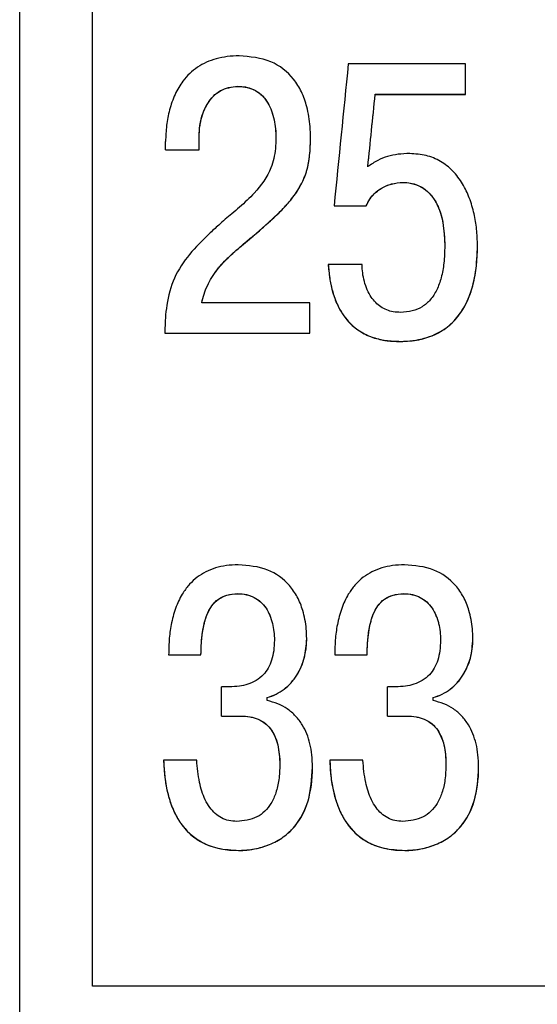
# Model space of a CAD drawing. Extents: x -426 to 767, y -442 to -22.
# Drawn here: x 663 to 667, y -163 to -157 of the extents above; entities that cross this region are included whole.
import ezdxf

# ---------------------------------------------------------------- set-up
doc = ezdxf.new("R2010")
doc.units = 0
doc.header["$MEASUREMENT"] = 0
doc.layers.add('text', color=7, linetype='Continuous', lineweight=25)

msp = doc.modelspace()

# ---------------------------------------------------------------- linework, layer by layer
at = {"layer": 'text', "color": 7, "linetype": 'Continuous', "lineweight": 25}
for p, q in [((663.0887, -185.544), (663.0887, -144.8765)), ((663.5887, -163.1756), (663.5887, -144.8765)), ((666.1563, -156.8366), (665.3493, -156.8366)), ((666.1563, -157.0455), (666.1563, -156.8366)), ((664.59, -156.9908), (664.59, -156.99)), ((665.5345, -157.0455), (666.1563, -157.0455)), ((665.5345, -157.0463), (665.5345, -157.0455)), ((665.5345, -157.0463), (666.1563, -157.0463)), ((666.1563, -157.0463), (666.1563, -157.0455)), ((664.3227, -157.4262), (664.3227, -157.3469)), ((664.8519, -157.3451), (664.8519, -157.3443)), ((665.09, -157.3424), (665.09, -157.3416)), ((664.0925, -157.4262), (664.0925, -157.3708)), ((664.0925, -157.4262), (664.3227, -157.4262)), ((664.0925, -157.427), (664.0925, -157.4262)), ((664.0925, -157.427), (664.3227, -157.427)), ((664.3227, -157.427), (664.3227, -157.4262)), ((665.7276, -157.6517), (665.7276, -157.651)), ((665.2514, -157.8123), (665.4736, -157.8123)), ((665.2514, -157.813), (665.2514, -157.8123)), ((665.2514, -157.813), (665.4736, -157.813)), ((665.4736, -157.813), (665.4736, -157.8123)), ((666.0134, -158.0881), (666.0134, -158.0874)), ((666.2383, -158.0854), (666.2383, -158.0847)), ((665.2117, -158.215), (665.2117, -158.2143)), ((665.4445, -158.2143), (665.2117, -158.2143)), ((665.0847, -158.4787), (664.3413, -158.4787)), ((665.0847, -158.6877), (665.0847, -158.4787)), ((664.0873, -158.6877), (665.0847, -158.6877)), ((664.0873, -158.6883), (664.0873, -158.6877)), ((664.0873, -158.6883), (665.0847, -158.6883)), ((665.0847, -158.6883), (665.0847, -158.6877)), ((665.7091, -158.7443), (665.7091, -158.7437)), ((664.5873, -160.4784), (664.5873, -160.478)), ((665.7303, -160.4784), (665.7303, -160.478)), ((664.8413, -160.7984), (664.8413, -160.798)), ((665.0636, -160.7879), (665.0636, -160.7874)), ((665.9843, -160.7984), (665.9843, -160.798)), ((666.2066, -160.7879), (666.2066, -160.7874)), ((664.1137, -160.8986), (664.336, -160.8986)), ((664.1137, -160.899), (664.1137, -160.8986)), ((664.1137, -160.899), (664.336, -160.899)), ((664.336, -160.899), (664.336, -160.8986)), ((665.2567, -160.8986), (665.479, -160.8986)), ((665.2567, -160.899), (665.2567, -160.8986)), ((665.2567, -160.899), (665.479, -160.899)), ((665.479, -160.899), (665.479, -160.8986)), ((664.4762, -161.3192), (664.4762, -161.1182)), ((664.5318, -161.1182), (664.4762, -161.1182)), ((665.6192, -161.3192), (665.6192, -161.1182)), ((665.6748, -161.1182), (665.6192, -161.1182)), ((664.7911, -161.2134), (664.7911, -161.1922)), ((665.9341, -161.2134), (665.9341, -161.1922)), ((664.4762, -161.3192), (664.6085, -161.3192)), ((664.4762, -161.3195), (664.4762, -161.3192)), ((664.4762, -161.3195), (664.6085, -161.3195)), ((664.6085, -161.3195), (664.6085, -161.3192)), ((665.6192, -161.3192), (665.7515, -161.3192)), ((665.6192, -161.3195), (665.6192, -161.3192)), ((665.6192, -161.3195), (665.7515, -161.3195)), ((665.7515, -161.3195), (665.7515, -161.3192)), ((664.3069, -161.6234), (664.0793, -161.6234)), ((664.0793, -161.6238), (664.0793, -161.6234)), ((665.2223, -161.6238), (665.2223, -161.6234)), ((665.4499, -161.6234), (665.2223, -161.6234)), ((664.8784, -161.6529), (664.8784, -161.6525)), ((665.1033, -161.6714), (665.1033, -161.671)), ((666.0214, -161.6529), (666.0214, -161.6525)), ((666.2463, -161.6714), (666.2463, -161.671)), ((664.5953, -162.2433), (664.5953, -162.243)), ((665.7383, -162.2433), (665.7383, -162.243)), ((677.7887, -163.1756), (663.5887, -163.1756))]:
    msp.add_line(p, q, dxfattribs=at)
for points, knots in [([(664.5979, -156.7811), (664.5705, -156.7821), (664.5178, -156.784), (664.4423, -156.799), (664.3735, -156.8232), (664.3118, -156.8574), (664.2572, -156.9014), (664.2029, -156.9628), (664.1535, -157.0469), (664.1178, -157.1503), (664.0963, -157.26), (664.0938, -157.3332), (664.0925, -157.3708)], [0, 0, 0, 0, 0.093167, 0.179859, 0.261781, 0.340944, 0.419572, 0.499934, 0.619763, 0.749858, 0.871916, 1, 1, 1, 1]), ([(665.09, -157.3416), (665.0894, -157.317), (665.0883, -157.2688), (665.0796, -157.1986), (665.0626, -157.1177), (665.0314, -157.0294), (664.9608, -156.9121), (664.8154, -156.7989), (664.6733, -156.7873), (664.5979, -156.7811)], [0, 0, 0, 0, 0.087591, 0.171111, 0.251166, 0.381612, 0.501977, 0.735809, 1, 1, 1, 1]), ([(664.3227, -157.3469), (664.3239, -157.3167), (664.3262, -157.259), (664.3465, -157.1775), (664.3861, -157.0922), (664.4638, -157.0065), (664.5479, -156.9955), (664.59, -156.99)], [0, 0, 0, 0, 0.182285, 0.347886, 0.502443, 0.751436, 1, 1, 1, 1]), ([(664.3227, -157.3477), (664.3228, -157.2999), (664.3279, -157.2561), (664.3429, -157.1962), (664.3491, -157.1772), (664.3602, -157.1502), (664.3642, -157.1415), (664.3707, -157.1287), (664.373, -157.1245), (664.3776, -157.1163), (664.3795, -157.113), (664.4301, -157.0309), (664.4993, -156.9917), (664.59, -156.9908)], [0, 0, 0, 0, 0.25, 0.25, 0.375, 0.375, 0.4375, 0.4375, 0.46875, 0.46875, 0.5, 0.5, 1, 1, 1, 1]), ([(664.59, -156.99), (664.6077, -156.991), (664.6418, -156.9928), (664.69, -157.0072), (664.7324, -157.0306), (664.7686, -157.0636), (664.7992, -157.1066), (664.8237, -157.1597), (664.8401, -157.2192), (664.85, -157.2817), (664.8512, -157.3231), (664.8519, -157.3443)], [0, 0, 0, 0, 0.107005, 0.205971, 0.301207, 0.397524, 0.499579, 0.618396, 0.749712, 0.871874, 1, 1, 1, 1]), ([(664.59, -156.9908), (664.6364, -156.9912), (664.6769, -157.001), (664.7285, -157.0298), (664.7442, -157.0417), (664.7654, -157.0631), (664.7721, -157.0708), (664.7816, -157.0833), (664.7847, -157.0876), (664.7907, -157.0965), (664.794, -157.1018), (664.8059, -157.122), (664.8143, -157.1398), (664.825, -157.1688), (664.8283, -157.1788), (664.8327, -157.1945), (664.8342, -157.1998), (664.8368, -157.2106), (664.8383, -157.2169), (664.8475, -157.2605), (664.8517, -157.3016), (664.8519, -157.3451)], [0, 0, 0, 0, 0.25, 0.25, 0.375, 0.375, 0.4375, 0.4375, 0.46875, 0.46875, 0.5, 0.5, 0.625, 0.625, 0.6875, 0.6875, 0.71875, 0.71875, 0.75, 0.75, 1, 1, 1, 1]), ([(664.8519, -157.3443), (664.8511, -157.3692), (664.8497, -157.4173), (664.838, -157.4864), (664.8051, -157.5964), (664.7368, -157.693), (664.6371, -157.7903), (664.5534, -157.8614), (664.4649, -157.9372), (664.4136, -157.9848), (664.3915, -158.0053)], [0, 0, 0, 0, 0.089282, 0.172296, 0.250273, 0.499128, 0.5826, 0.749558, 0.891944, 1, 1, 1, 1]), ([(664.6296, -158.0741), (664.6875, -158.0256), (664.7775, -157.9504), (664.8874, -157.8468), (664.9648, -157.7623), (665.0263, -157.6714), (665.0678, -157.5691), (665.0871, -157.4583), (665.0889, -157.3828), (665.09, -157.3416)], [0, 0, 0, 0, 0.250184, 0.388445, 0.500309, 0.629245, 0.750017, 0.863328, 1, 1, 1, 1]), ([(664.6296, -158.0748), (664.666, -158.0444), (664.6985, -158.017), (664.7415, -157.9801), (664.7549, -157.9685), (664.7735, -157.9522), (664.7794, -157.947), (664.788, -157.9394), (664.7907, -157.9369), (664.7948, -157.9333), (664.7962, -157.932), (664.7989, -157.9296), (664.7994, -157.9292), (664.8355, -157.8966), (664.8656, -157.8678), (664.9052, -157.8273), (664.9174, -157.8143), (664.9343, -157.7954), (664.9396, -157.7893), (664.9474, -157.7802), (664.9499, -157.7772), (664.9536, -157.7727), (664.9548, -157.7712), (664.9572, -157.7683), (664.9579, -157.7673), (664.985, -157.7336), (665.0064, -157.7012), (665.0328, -157.6515), (665.0405, -157.6348), (665.0507, -157.6094), (665.0539, -157.6009), (665.0582, -157.5881), (665.0596, -157.5839), (665.0623, -157.5753), (665.0637, -157.5704), (665.0814, -157.507), (665.0898, -157.4323), (665.09, -157.3424)], [0, 0, 0, 0, 0.125, 0.125, 0.1875, 0.1875, 0.21875, 0.21875, 0.234375, 0.234375, 0.242188, 0.242188, 0.25, 0.25, 0.375, 0.375, 0.4375, 0.4375, 0.46875, 0.46875, 0.484375, 0.484375, 0.492188, 0.492188, 0.5, 0.5, 0.625, 0.625, 0.6875, 0.6875, 0.71875, 0.71875, 0.734375, 0.734375, 0.75, 0.75, 1, 1, 1, 1]), ([(665.7726, -157.4527), (665.7455, -157.4536), (665.6942, -157.4554), (665.6194, -157.4707), (665.5488, -157.4989), (665.5062, -157.5276), (665.4842, -157.5426)], [0, 0, 0, 0, 0.263698, 0.500099, 0.740664, 1, 1, 1, 1]), ([(666.2383, -158.0847), (666.2371, -158.0471), (666.235, -157.9737), (666.2166, -157.8636), (666.1859, -157.7586), (666.1378, -157.658), (666.0723, -157.5703), (665.986, -157.5025), (665.8839, -157.46), (665.8104, -157.4552), (665.7726, -157.4527)], [0, 0, 0, 0, 0.128245, 0.250327, 0.380258, 0.500526, 0.629263, 0.750329, 0.871158, 1, 1, 1, 1]), ([(665.4736, -157.8123), (665.481, -157.7962), (665.4957, -157.7641), (665.5311, -157.7234), (665.5802, -157.6862), (665.6468, -157.6568), (665.7002, -157.653), (665.7276, -157.651)], [0, 0, 0, 0, 0.166196, 0.330228, 0.500226, 0.743487, 1, 1, 1, 1]), ([(665.4736, -157.813), (665.4834, -157.7877), (665.4968, -157.7651), (665.5222, -157.7351), (665.5315, -157.7258), (665.5519, -157.7084), (665.5639, -157.6999), (665.6193, -157.666), (665.6701, -157.6522), (665.7276, -157.6517)], [0, 0, 0, 0, 0.25, 0.25, 0.375, 0.375, 0.5, 0.5, 1, 1, 1, 1]), ([(665.7276, -157.651), (665.7446, -157.6519), (665.7776, -157.6537), (665.8249, -157.6675), (665.874, -157.6932), (665.9225, -157.7373), (665.9719, -157.8165), (666.0076, -157.936), (666.0113, -158.0336), (666.0134, -158.0874)], [0, 0, 0, 0, 0.087027, 0.16933, 0.250093, 0.369916, 0.499955, 0.724932, 1, 1, 1, 1]), ([(665.7276, -157.6517), (665.7796, -157.6522), (665.8279, -157.6663), (665.8856, -157.7045), (665.903, -157.7201), (665.9263, -157.7478), (665.9337, -157.7577), (665.944, -157.7737), (665.9473, -157.7792), (665.9521, -157.7877), (665.9537, -157.7906), (665.9568, -157.7965), (665.9587, -157.8002), (665.9953, -157.8744), (666.0131, -157.9696), (666.0134, -158.0881)], [0, 0, 0, 0, 0.25, 0.25, 0.375, 0.375, 0.4375, 0.4375, 0.46875, 0.46875, 0.484375, 0.484375, 0.5, 0.5, 1, 1, 1, 1]), ([(664.3915, -158.0053), (664.3452, -158.0505), (664.2528, -158.1407), (664.1439, -158.3041), (664.1033, -158.4603), (664.0896, -158.5887), (664.0881, -158.6533), (664.0873, -158.6877)], [0, 0, 0, 0, 0.2503, 0.499932, 0.749617, 0.866814, 1, 1, 1, 1]), ([(664.3413, -158.4787), (664.346, -158.4584), (664.3555, -158.4179), (664.3792, -158.3595), (664.4097, -158.3033), (664.4461, -158.2517), (664.4881, -158.2031), (664.5478, -158.143), (664.5972, -158.1014), (664.6296, -158.0741)], [0, 0, 0, 0, 0.122753, 0.245787, 0.370907, 0.499826, 0.618723, 0.749912, 1, 1, 1, 1]), ([(664.3413, -158.4793), (664.3494, -158.4384), (664.3623, -158.399), (664.389, -158.342), (664.3991, -158.3234), (664.4161, -158.2961), (664.422, -158.2871), (664.4314, -158.2737), (664.4346, -158.2692), (664.4412, -158.2604), (664.445, -158.2554), (664.4598, -158.2366), (664.4729, -158.2213), (664.4944, -158.198), (664.5019, -158.1902), (664.5136, -158.1784), (664.5176, -158.1744), (664.5237, -158.1684), (664.5257, -158.1664), (664.5299, -158.1624), (664.5325, -158.1599), (664.5593, -158.1345), (664.5911, -158.1066), (664.6296, -158.0748)], [0, 0, 0, 0, 0.25, 0.25, 0.375, 0.375, 0.4375, 0.4375, 0.46875, 0.46875, 0.5, 0.5, 0.625, 0.625, 0.6875, 0.6875, 0.71875, 0.71875, 0.734375, 0.734375, 0.75, 0.75, 1, 1, 1, 1]), ([(665.7091, -158.7437), (665.7374, -158.7426), (665.7923, -158.7407), (665.8712, -158.7249), (665.9576, -158.6942), (666.0479, -158.6378), (666.1329, -158.5421), (666.1947, -158.4157), (666.2322, -158.2589), (666.2361, -158.1455), (666.2383, -158.0847)], [0, 0, 0, 0, 0.0886472, 0.1714933, 0.2502017, 0.3743976, 0.4999033, 0.6454807, 0.8100111, 1, 1, 1, 1]), ([(665.7091, -158.7443), (665.7532, -158.7441), (665.7948, -158.7402), (665.8533, -158.7285), (665.8721, -158.7237), (665.8994, -158.715), (665.9084, -158.7119), (665.9259, -158.7052), (665.9337, -158.702), (665.98, -158.681), (666.0136, -158.6598), (666.059, -158.6216), (666.0732, -158.6077), (666.0934, -158.5854), (666.0999, -158.5776), (666.1093, -158.5656), (666.1124, -158.5616), (666.1184, -158.5533), (666.122, -158.5483), (666.2, -158.4345), (666.238, -158.2814), (666.2383, -158.0854)], [0, 0, 0, 0, 0.125, 0.125, 0.1875, 0.1875, 0.21875, 0.21875, 0.25, 0.25, 0.375, 0.375, 0.4375, 0.4375, 0.46875, 0.46875, 0.484375, 0.484375, 0.5, 0.5, 1, 1, 1, 1]), ([(666.0134, -158.0874), (666.0123, -158.1268), (666.0103, -158.2004), (665.9921, -158.3026), (665.9619, -158.3887), (665.9182, -158.4582), (665.86, -158.5088), (665.7883, -158.5395), (665.7362, -158.543), (665.7091, -158.5448)], [0, 0, 0, 0, 0.19067, 0.356372, 0.500749, 0.629948, 0.749084, 0.868908, 1, 1, 1, 1]), ([(665.2117, -158.2143), (665.2144, -158.246), (665.2196, -158.3067), (665.2377, -158.3928), (665.2633, -158.47), (665.2971, -158.5381), (665.3451, -158.6058), (665.4138, -158.6687), (665.5059, -158.7157), (665.6064, -158.7409), (665.6748, -158.7427), (665.7091, -158.7437)], [0, 0, 0, 0, 0.1162858, 0.2230036, 0.3214354, 0.4132108, 0.5003338, 0.6242955, 0.7500106, 0.8749507, 1, 1, 1, 1]), ([(665.2117, -158.215), (665.2168, -158.2977), (665.2302, -158.3709), (665.2625, -158.4664), (665.2753, -158.4958), (665.2976, -158.5364), (665.3056, -158.5493), (665.3182, -158.5678), (665.3226, -158.5739), (665.3293, -158.5827), (665.3316, -158.5856), (665.3362, -158.5913), (665.3381, -158.5936), (665.3632, -158.6231), (665.3883, -158.6459), (665.4299, -158.6749), (665.4445, -158.6837), (665.4673, -158.6956), (665.4751, -158.6993), (665.491, -158.7064), (665.4999, -158.7099), (665.5226, -158.7184), (665.5384, -158.7233), (665.5632, -158.7295), (665.5717, -158.7314), (665.5846, -158.734), (665.589, -158.7348), (665.5978, -158.7364), (665.6033, -158.7373), (665.6349, -158.742), (665.669, -158.7442), (665.7091, -158.7443)], [0, 0, 0, 0, 0.25, 0.25, 0.375, 0.375, 0.4375, 0.4375, 0.46875, 0.46875, 0.484375, 0.484375, 0.5, 0.5, 0.625, 0.625, 0.6875, 0.6875, 0.71875, 0.71875, 0.75, 0.75, 0.8125, 0.8125, 0.84375, 0.84375, 0.859375, 0.859375, 0.875, 0.875, 1, 1, 1, 1]), ([(665.7091, -158.5448), (665.6923, -158.544), (665.66, -158.5422), (665.614, -158.529), (665.5728, -158.5076), (665.5368, -158.4775), (665.5049, -158.438), (665.4782, -158.3888), (665.4591, -158.3326), (665.4469, -158.2737), (665.4453, -158.2342), (665.4445, -158.2143)], [0, 0, 0, 0, 0.105685, 0.204554, 0.300427, 0.397478, 0.499739, 0.620086, 0.749819, 0.874275, 1, 1, 1, 1]), ([(664.5926, -160.2795), (664.5652, -160.2805), (664.5124, -160.2826), (664.4369, -160.299), (664.3689, -160.3258), (664.3085, -160.3636), (664.2558, -160.4123), (664.2056, -160.479), (664.1619, -160.568), (664.1322, -160.674), (664.1155, -160.786), (664.1143, -160.8602), (664.1137, -160.8986)], [0, 0, 0, 0, 0.092417, 0.178114, 0.259177, 0.338062, 0.417426, 0.499882, 0.618665, 0.749834, 0.870275, 1, 1, 1, 1]), ([(665.0636, -160.7874), (665.0629, -160.7647), (665.0618, -160.7203), (665.0525, -160.6554), (665.0346, -160.5813), (665.0022, -160.5006), (664.9311, -160.3954), (664.7934, -160.2958), (664.6621, -160.2851), (664.5926, -160.2795)], [0, 0, 0, 0, 0.0872275, 0.1706362, 0.2510111, 0.3800658, 0.5016759, 0.7364021, 1, 1, 1, 1]), ([(665.7356, -160.2795), (665.7082, -160.2805), (665.6554, -160.2826), (665.5799, -160.299), (665.5119, -160.3258), (665.4515, -160.3636), (665.3988, -160.4123), (665.3486, -160.479), (665.3049, -160.568), (665.2752, -160.674), (665.2585, -160.786), (665.2573, -160.8602), (665.2567, -160.8986)], [0, 0, 0, 0, 0.092417, 0.178114, 0.259177, 0.338062, 0.417426, 0.499882, 0.618665, 0.749834, 0.870275, 1, 1, 1, 1]), ([(666.2066, -160.7874), (666.2059, -160.7647), (666.2048, -160.7203), (666.1955, -160.6554), (666.1776, -160.5813), (666.1452, -160.5006), (666.0741, -160.3954), (665.9364, -160.2958), (665.8051, -160.2851), (665.7356, -160.2795)], [0, 0, 0, 0, 0.087227, 0.170636, 0.251011, 0.380066, 0.501676, 0.736402, 1, 1, 1, 1]), ([(664.336, -160.8986), (664.337, -160.8627), (664.3388, -160.7962), (664.3519, -160.7045), (664.3784, -160.6064), (664.4313, -160.5225), (664.5165, -160.4826), (664.5627, -160.4796), (664.5873, -160.478)], [0, 0, 0, 0, 0.1952666, 0.3619103, 0.5021795, 0.7499021, 0.8668585, 1, 1, 1, 1]), ([(664.336, -160.899), (664.3365, -160.8411), (664.3401, -160.7894), (664.3502, -160.7213), (664.3543, -160.7001), (664.3617, -160.6707), (664.3643, -160.6613), (664.3685, -160.6478), (664.37, -160.6434), (664.3723, -160.6369), (664.373, -160.6348), (664.3746, -160.6305), (664.375, -160.6295), (664.4147, -160.5276), (664.4804, -160.4794), (664.5873, -160.4784)], [0, 0, 0, 0, 0.25, 0.25, 0.375, 0.375, 0.4375, 0.4375, 0.46875, 0.46875, 0.484375, 0.484375, 0.5, 0.5, 1, 1, 1, 1]), ([(664.5873, -160.478), (664.6078, -160.4792), (664.6471, -160.4815), (664.702, -160.5012), (664.7487, -160.5335), (664.7848, -160.5767), (664.8117, -160.6277), (664.8289, -160.6823), (664.8393, -160.7399), (664.8406, -160.7783), (664.8413, -160.798)], [0, 0, 0, 0, 0.133466, 0.255956, 0.375191, 0.499499, 0.619286, 0.749673, 0.871313, 1, 1, 1, 1]), ([(664.5873, -160.4784), (664.6306, -160.4788), (664.6686, -160.4874), (664.7177, -160.5124), (664.7327, -160.5228), (664.7532, -160.5415), (664.7598, -160.5482), (664.7721, -160.5627), (664.7786, -160.5714), (664.7934, -160.5935), (664.802, -160.6097), (664.8132, -160.6361), (664.8166, -160.6453), (664.8212, -160.6595), (664.8227, -160.6644), (664.8255, -160.6742), (664.827, -160.6799), (664.8367, -160.7197), (664.8411, -160.7577), (664.8413, -160.7984)], [0, 0, 0, 0, 0.25, 0.25, 0.375, 0.375, 0.4375, 0.4375, 0.5, 0.5, 0.625, 0.625, 0.6875, 0.6875, 0.71875, 0.71875, 0.75, 0.75, 1, 1, 1, 1]), ([(665.479, -160.8986), (665.48, -160.8627), (665.4818, -160.7962), (665.4949, -160.7045), (665.5214, -160.6064), (665.5743, -160.5225), (665.6595, -160.4826), (665.7057, -160.4796), (665.7303, -160.478)], [0, 0, 0, 0, 0.195267, 0.36191, 0.502179, 0.749902, 0.866858, 1, 1, 1, 1]), ([(665.479, -160.899), (665.4795, -160.8411), (665.4831, -160.7894), (665.4932, -160.7213), (665.4973, -160.7001), (665.5047, -160.6707), (665.5073, -160.6613), (665.5115, -160.6478), (665.513, -160.6434), (665.5153, -160.6369), (665.516, -160.6348), (665.5176, -160.6305), (665.518, -160.6295), (665.5577, -160.5276), (665.6234, -160.4794), (665.7303, -160.4784)], [0, 0, 0, 0, 0.25, 0.25, 0.375, 0.375, 0.4375, 0.4375, 0.46875, 0.46875, 0.484375, 0.484375, 0.5, 0.5, 1, 1, 1, 1]), ([(665.7303, -160.478), (665.7508, -160.4792), (665.7901, -160.4815), (665.845, -160.5012), (665.8917, -160.5335), (665.9278, -160.5767), (665.9547, -160.6277), (665.9719, -160.6823), (665.9823, -160.7399), (665.9836, -160.7783), (665.9843, -160.798)], [0, 0, 0, 0, 0.133466, 0.255956, 0.375191, 0.499499, 0.619286, 0.749673, 0.871313, 1, 1, 1, 1]), ([(665.7303, -160.4784), (665.7736, -160.4788), (665.8116, -160.4874), (665.8607, -160.5124), (665.8757, -160.5228), (665.8962, -160.5415), (665.9028, -160.5482), (665.9151, -160.5627), (665.9216, -160.5714), (665.9364, -160.5935), (665.945, -160.6097), (665.9562, -160.6361), (665.9596, -160.6453), (665.9642, -160.6595), (665.9657, -160.6644), (665.9685, -160.6742), (665.97, -160.6799), (665.9797, -160.7197), (665.9841, -160.7577), (665.9843, -160.7984)], [0, 0, 0, 0, 0.25, 0.25, 0.375, 0.375, 0.4375, 0.4375, 0.5, 0.5, 0.625, 0.625, 0.6875, 0.6875, 0.71875, 0.71875, 0.75, 0.75, 1, 1, 1, 1]), ([(664.8413, -160.798), (664.8404, -160.8225), (664.8387, -160.869), (664.8244, -160.934), (664.8006, -160.99), (664.753, -161.0559), (664.6802, -161.0987), (664.5973, -161.1162), (664.5547, -161.1175), (664.5318, -161.1182)], [0, 0, 0, 0, 0.144706, 0.273733, 0.390867, 0.501126, 0.749351, 0.864569, 1, 1, 1, 1]), ([(664.7911, -161.1922), (664.8121, -161.1849), (664.8536, -161.1706), (664.9093, -161.1356), (664.9576, -161.0914), (665.009, -161.0222), (665.0545, -160.9201), (665.0605, -160.8325), (665.0636, -160.7874)], [0, 0, 0, 0, 0.127422, 0.250422, 0.373297, 0.500355, 0.742577, 1, 1, 1, 1]), ([(664.7911, -161.1926), (664.835, -161.1796), (664.874, -161.1603), (664.9251, -161.1216), (664.9409, -161.1071), (664.9628, -161.0829), (664.9698, -161.0745), (664.9831, -161.0568), (664.9899, -161.0468), (665.0405, -160.9661), (665.0632, -160.8828), (665.0636, -160.7879)], [0, 0, 0, 0, 0.25, 0.25, 0.375, 0.375, 0.4375, 0.4375, 0.5, 0.5, 1, 1, 1, 1]), ([(665.9843, -160.798), (665.9834, -160.8225), (665.9817, -160.869), (665.9674, -160.934), (665.9436, -160.99), (665.896, -161.0559), (665.8232, -161.0987), (665.7403, -161.1162), (665.6977, -161.1175), (665.6748, -161.1182)], [0, 0, 0, 0, 0.144706, 0.273733, 0.390867, 0.501126, 0.749351, 0.864569, 1, 1, 1, 1]), ([(665.9341, -161.1922), (665.9551, -161.1849), (665.9966, -161.1706), (666.0523, -161.1356), (666.1006, -161.0914), (666.152, -161.0222), (666.1975, -160.9201), (666.2035, -160.8325), (666.2066, -160.7874)], [0, 0, 0, 0, 0.127422, 0.250422, 0.373297, 0.500355, 0.742577, 1, 1, 1, 1]), ([(665.9341, -161.1926), (665.978, -161.1796), (666.017, -161.1603), (666.0681, -161.1216), (666.0839, -161.1071), (666.1058, -161.0829), (666.1128, -161.0745), (666.1261, -161.0568), (666.1329, -161.0468), (666.1835, -160.9661), (666.2062, -160.8828), (666.2066, -160.7879)], [0, 0, 0, 0, 0.25, 0.25, 0.375, 0.375, 0.4375, 0.4375, 0.5, 0.5, 1, 1, 1, 1]), ([(665.1033, -161.671), (665.1024, -161.6428), (665.1008, -161.5887), (665.0875, -161.5114), (665.0659, -161.4418), (665.0337, -161.3768), (664.9893, -161.3179), (664.9317, -161.2689), (664.865, -161.232), (664.8159, -161.2196), (664.7911, -161.2134)], [0, 0, 0, 0, 0.139739, 0.268232, 0.387545, 0.500255, 0.626069, 0.750135, 0.873214, 1, 1, 1, 1]), ([(666.2463, -161.671), (666.2454, -161.6428), (666.2438, -161.5887), (666.2305, -161.5114), (666.2089, -161.4418), (666.1767, -161.3768), (666.1323, -161.3179), (666.0747, -161.2689), (666.008, -161.232), (665.9589, -161.2196), (665.9341, -161.2134)], [0, 0, 0, 0, 0.139739, 0.268232, 0.387545, 0.500255, 0.626069, 0.750135, 0.873214, 1, 1, 1, 1]), ([(664.6085, -161.3192), (664.6302, -161.3201), (664.6711, -161.322), (664.7304, -161.3385), (664.7827, -161.3694), (664.8345, -161.4279), (664.8727, -161.5254), (664.8763, -161.6072), (664.8784, -161.6525)], [0, 0, 0, 0, 0.13307, 0.250262, 0.374068, 0.500267, 0.72249, 1, 1, 1, 1]), ([(664.6085, -161.3195), (664.6317, -161.3197), (664.6533, -161.3215), (664.6833, -161.3268), (664.6929, -161.3291), (664.7067, -161.333), (664.7112, -161.3344), (664.7199, -161.3375), (664.7237, -161.3389), (664.7475, -161.3488), (664.7648, -161.3592), (664.7881, -161.3784), (664.7955, -161.3855), (664.8058, -161.3969), (664.8091, -161.4009), (664.814, -161.4071), (664.8156, -161.4092), (664.8187, -161.4134), (664.8206, -161.4161), (664.8592, -161.4729), (664.8781, -161.5513), (664.8784, -161.6529)], [0, 0, 0, 0, 0.125, 0.125, 0.1875, 0.1875, 0.21875, 0.21875, 0.25, 0.25, 0.375, 0.375, 0.4375, 0.4375, 0.46875, 0.46875, 0.484375, 0.484375, 0.5, 0.5, 1, 1, 1, 1]), ([(665.7515, -161.3192), (665.7732, -161.3201), (665.8141, -161.322), (665.8734, -161.3385), (665.9257, -161.3694), (665.9775, -161.4279), (666.0157, -161.5254), (666.0193, -161.6072), (666.0214, -161.6525)], [0, 0, 0, 0, 0.13307, 0.250262, 0.374068, 0.500267, 0.72249, 1, 1, 1, 1]), ([(665.7515, -161.3195), (665.7747, -161.3197), (665.7963, -161.3215), (665.8263, -161.3268), (665.8359, -161.3291), (665.8497, -161.333), (665.8542, -161.3344), (665.8629, -161.3375), (665.8667, -161.3389), (665.8905, -161.3488), (665.9078, -161.3592), (665.9311, -161.3784), (665.9385, -161.3855), (665.9488, -161.3969), (665.9521, -161.4009), (665.957, -161.4071), (665.9586, -161.4092), (665.9617, -161.4134), (665.9636, -161.4161), (666.0022, -161.4729), (666.0211, -161.5513), (666.0214, -161.6529)], [0, 0, 0, 0, 0.125, 0.125, 0.1875, 0.1875, 0.21875, 0.21875, 0.25, 0.25, 0.375, 0.375, 0.4375, 0.4375, 0.46875, 0.46875, 0.484375, 0.484375, 0.5, 0.5, 1, 1, 1, 1]), ([(664.0793, -161.6234), (664.081, -161.659), (664.0844, -161.7271), (664.1, -161.8242), (664.1234, -161.9118), (664.1554, -161.9898), (664.2134, -162.0888), (664.3115, -162.1801), (664.4555, -162.235), (664.5468, -162.2402), (664.5953, -162.243)], [0, 0, 0, 0, 0.117031, 0.224462, 0.32334, 0.415008, 0.501143, 0.700095, 0.841051, 1, 1, 1, 1]), ([(664.0793, -161.6238), (664.082, -161.7165), (664.0932, -161.799), (664.1229, -161.9076), (664.1349, -161.9413), (664.1562, -161.988), (664.1638, -162.0029), (664.176, -162.0244), (664.1802, -162.0314), (664.1867, -162.0416), (664.189, -162.045), (664.1934, -162.0517), (664.1952, -162.0542), (664.2208, -162.0904), (664.2467, -162.1184), (664.2903, -162.1542), (664.3057, -162.1651), (664.338, -162.1848), (664.3528, -162.1924), (664.4331, -162.2282), (664.5086, -162.2428), (664.5953, -162.2433)], [0, 0, 0, 0, 0.25, 0.25, 0.375, 0.375, 0.4375, 0.4375, 0.46875, 0.46875, 0.484375, 0.484375, 0.5, 0.5, 0.625, 0.625, 0.6875, 0.6875, 0.75, 0.75, 1, 1, 1, 1]), ([(664.582, -162.0441), (664.5635, -162.0429), (664.5275, -162.0405), (664.4767, -162.0214), (664.4323, -161.9904), (664.3944, -161.9473), (664.3537, -161.8767), (664.3195, -161.767), (664.3113, -161.6744), (664.3069, -161.6234)], [0, 0, 0, 0, 0.099381, 0.19343, 0.287917, 0.388538, 0.500051, 0.724657, 1, 1, 1, 1]), ([(665.2223, -161.6234), (665.224, -161.659), (665.2274, -161.7271), (665.243, -161.8242), (665.2664, -161.9118), (665.2984, -161.9898), (665.3564, -162.0888), (665.4545, -162.1801), (665.5985, -162.235), (665.6898, -162.2402), (665.7383, -162.243)], [0, 0, 0, 0, 0.117031, 0.224462, 0.32334, 0.415008, 0.501143, 0.700095, 0.841051, 1, 1, 1, 1]), ([(665.2223, -161.6238), (665.225, -161.7165), (665.2362, -161.799), (665.2659, -161.9076), (665.2779, -161.9413), (665.2992, -161.988), (665.3068, -162.0029), (665.319, -162.0244), (665.3232, -162.0314), (665.3297, -162.0416), (665.332, -162.045), (665.3364, -162.0517), (665.3382, -162.0542), (665.3638, -162.0904), (665.3897, -162.1184), (665.4333, -162.1542), (665.4487, -162.1651), (665.481, -162.1848), (665.4958, -162.1924), (665.5761, -162.2282), (665.6516, -162.2428), (665.7383, -162.2433)], [0, 0, 0, 0, 0.25, 0.25, 0.375, 0.375, 0.4375, 0.4375, 0.46875, 0.46875, 0.484375, 0.484375, 0.5, 0.5, 0.625, 0.625, 0.6875, 0.6875, 0.75, 0.75, 1, 1, 1, 1]), ([(665.725, -162.0441), (665.7065, -162.0429), (665.6705, -162.0405), (665.6197, -162.0214), (665.5753, -161.9904), (665.5374, -161.9473), (665.4967, -161.8767), (665.4625, -161.767), (665.4543, -161.6744), (665.4499, -161.6234)], [0, 0, 0, 0, 0.099381, 0.19343, 0.287917, 0.388538, 0.500051, 0.724657, 1, 1, 1, 1]), ([(664.8784, -161.6525), (664.8772, -161.6877), (664.875, -161.7535), (664.8547, -161.8447), (664.8139, -161.9383), (664.7242, -162.0291), (664.6304, -162.039), (664.582, -162.0441)], [0, 0, 0, 0, 0.190373, 0.356035, 0.502438, 0.74281, 1, 1, 1, 1]), ([(664.5953, -162.243), (664.62, -162.2421), (664.6686, -162.2403), (664.7397, -162.2264), (664.8196, -162.2003), (664.9046, -162.1544), (665.0063, -162.0596), (665.0905, -161.894), (665.0988, -161.7495), (665.1033, -161.671)], [0, 0, 0, 0, 0.08582, 0.168915, 0.250659, 0.377224, 0.50087, 0.729215, 1, 1, 1, 1]), ([(664.5953, -162.2433), (664.6331, -162.2432), (664.6697, -162.2397), (664.7225, -162.2297), (664.7398, -162.2255), (664.7653, -162.218), (664.7737, -162.2153), (664.7903, -162.2095), (664.798, -162.2066), (664.8416, -162.1889), (664.8736, -162.1714), (664.917, -162.14), (664.9308, -162.1287), (664.9503, -162.1105), (664.9567, -162.1043), (664.969, -162.0913), (664.9756, -162.0838), (665.0621, -161.9804), (665.1029, -161.8449), (665.1033, -161.6714)], [0, 0, 0, 0, 0.125, 0.125, 0.1875, 0.1875, 0.21875, 0.21875, 0.25, 0.25, 0.375, 0.375, 0.4375, 0.4375, 0.46875, 0.46875, 0.5, 0.5, 1, 1, 1, 1]), ([(666.0214, -161.6525), (666.0202, -161.6877), (666.018, -161.7535), (665.9977, -161.8447), (665.9569, -161.9383), (665.8672, -162.0291), (665.7734, -162.039), (665.725, -162.0441)], [0, 0, 0, 0, 0.190373, 0.356035, 0.502438, 0.74281, 1, 1, 1, 1]), ([(665.7383, -162.243), (665.763, -162.2421), (665.8116, -162.2403), (665.8827, -162.2264), (665.9626, -162.2003), (666.0476, -162.1544), (666.1493, -162.0596), (666.2335, -161.894), (666.2418, -161.7495), (666.2463, -161.671)], [0, 0, 0, 0, 0.08582, 0.1689154, 0.2506591, 0.3772242, 0.5008699, 0.7292148, 1, 1, 1, 1]), ([(665.7383, -162.2433), (665.7761, -162.2432), (665.8127, -162.2397), (665.8655, -162.2297), (665.8828, -162.2255), (665.9083, -162.218), (665.9167, -162.2153), (665.9333, -162.2095), (665.941, -162.2066), (665.9846, -162.1889), (666.0166, -162.1714), (666.06, -162.14), (666.0738, -162.1287), (666.0933, -162.1105), (666.0997, -162.1043), (666.112, -162.0913), (666.1186, -162.0838), (666.2051, -161.9804), (666.2459, -161.8449), (666.2463, -161.6714)], [0, 0, 0, 0, 0.125, 0.125, 0.1875, 0.1875, 0.21875, 0.21875, 0.25, 0.25, 0.375, 0.375, 0.4375, 0.4375, 0.46875, 0.46875, 0.5, 0.5, 1, 1, 1, 1])]:
    msp.add_open_spline(points, degree=3, knots=knots, dxfattribs=at)
for points in [[(665.3493, -156.8366), (665.3166, -157.1618), (665.284, -157.4871), (665.2514, -157.8123)], [(665.4842, -157.5426), (665.5009, -157.3769), (665.5177, -157.2112), (665.5345, -157.0455)], [(665.4842, -157.5433), (665.5009, -157.3776), (665.5177, -157.212), (665.5345, -157.0463)]]:
    msp.add_open_spline(points, degree=3, dxfattribs=at)

doc.saveas('drawing.dxf')
